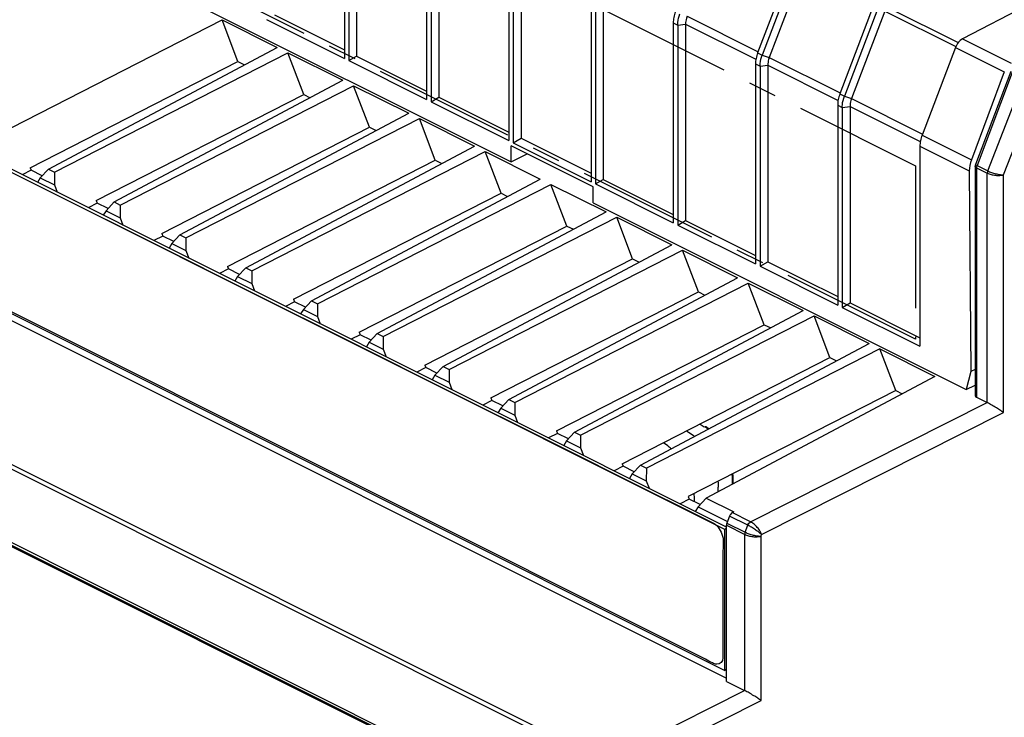
# Model space of a CAD drawing. Units: millimetres. Extents: x 95 to 212, y 44 to 180.
# Drawn here: x 145 to 187, y 96 to 126 of the extents above; entities that cross this region are included whole.
import ezdxf

# ---------------------------------------------------------------- set-up
doc = ezdxf.new("R2010")
doc.units = ezdxf.units.MM
doc.header["$LTSCALE"] = 16.335
doc.linetypes.add('CENTER', pattern=[0.6, 0.375, -0.075, 0.075, -0.075])
doc.layers.get('0').update_dxf_attribs({"linetype": 'CONTINUOUS'})
for name, color, linetype in [('ASSI', 7, 'CONTINUOUS'), ('DEFAULT_1', 7, 'CENTER'), ('DRAFT', 7, 'CONTINUOUS'), ('IMPORT_IGES', 7, 'CONTINUOUS'), ('INTF_17', 7, 'CONTINUOUS'), ('RACCORDO', 7, 'CONTINUOUS')]:
    doc.layers.add(name, color=color, linetype=linetype)

msp = doc.modelspace()

# ---------------------------------------------------------------- linework, layer by layer
at = {"color": 7, "linetype": 'CONTINUOUS'}
for p, q in [((175.196, 104.414), (102.505, 140.759)), ((175.24, 104.533), (102.646, 140.83)), ((102.505, 134.697), (175.196, 98.352)), ((102.576, 134.373), (175.269, 98.026)), ((174.364, 98.839), (103.242, 134.4)), ((158.835, 133.263), (158.835, 124.666)), ((159.03, 133.165), (159.03, 124.568)), ((159.364, 133.21), (159.364, 124.763)), ((162.37, 131.495), (162.37, 122.898)), ((162.565, 131.397), (162.565, 122.801)), ((162.9, 131.442), (162.9, 122.995)), ((165.906, 129.727), (165.906, 121.131)), ((166.101, 129.629), (166.101, 121.033)), ((166.436, 129.674), (166.436, 121.228)), ((178.044, 128.673), (176.607, 124.904)), ((169.441, 127.959), (169.441, 119.363)), ((169.971, 127.907), (169.971, 119.46)), ((189.947, 127.866), (185.416, 125.503)), ((169.636, 127.862), (169.636, 119.265)), ((143.62, 121.23), (153.576, 126.32)), ((154.259, 124.53), (153.576, 126.32)), ((153.576, 126.32), (155.944, 125.136)), ((155.494, 126.336), (158.835, 124.666)), ((155.829, 126.531), (158.835, 125.028)), ((172.977, 126.192), (172.977, 117.595)), ((173.172, 126.094), (173.172, 117.497)), ((173.507, 126.139), (173.507, 117.692)), ((146.107, 119.905), (155.944, 125.136)), ((146.368, 119.775), (156.405, 124.906)), ((157.088, 123.116), (156.405, 124.906)), ((156.405, 124.906), (158.772, 123.722)), ((145.331, 119.966), (154.259, 124.53)), ((154.259, 124.53), (154.54, 124.389)), ((159.03, 124.568), (159.364, 124.763)), ((159.03, 124.568), (162.37, 122.898)), ((159.364, 124.763), (162.37, 123.26)), ((176.512, 124.424), (176.512, 115.827)), ((176.708, 124.326), (176.708, 115.73)), ((177.042, 124.371), (177.042, 115.924)), ((187.489, 124.098), (185.975, 120.105)), ((148.936, 118.491), (158.772, 123.722)), ((149.196, 118.361), (159.233, 123.491)), ((159.916, 121.701), (159.233, 123.491)), ((159.233, 123.491), (161.601, 122.308)), ((148.16, 118.552), (157.088, 123.116)), ((157.088, 123.116), (157.369, 122.975)), ((162.565, 122.801), (162.9, 122.995)), ((162.565, 122.801), (165.906, 121.131)), ((162.9, 122.995), (165.906, 121.493)), ((180.048, 122.656), (180.048, 114.059)), ((180.243, 122.558), (180.243, 113.962)), ((180.578, 122.603), (180.578, 114.157)), ((151.764, 117.077), (161.601, 122.308)), ((152.025, 116.946), (162.062, 122.077)), ((162.745, 120.287), (162.062, 122.077)), ((162.062, 122.077), (164.429, 120.893)), ((150.988, 117.138), (159.916, 121.701)), ((159.916, 121.701), (160.197, 121.561)), ((166.101, 121.033), (166.436, 121.228)), ((166.436, 121.228), (169.441, 119.725)), ((142.065, 121.002), (145.169, 119.45)), ((154.593, 115.663), (164.429, 120.893)), ((166.003, 120.216), (166.003, 120.908)), ((169.539, 119.141), (166.003, 120.908)), ((166.101, 121.033), (169.441, 119.363)), ((183.583, 120.888), (183.583, 112.292)), ((153.817, 115.723), (162.745, 120.287)), ((154.853, 115.532), (164.89, 120.663)), ((162.745, 120.287), (163.025, 120.147)), ((164.89, 120.663), (167.258, 119.479)), ((165.573, 118.873), (164.89, 120.663)), ((166.003, 120.216), (166.696, 120.562)), ((145.373, 119.858), (144.986, 119.66)), ((145.331, 119.966), (145.373, 119.858)), ((145.844, 119.622), (145.373, 119.858)), ((146.107, 119.905), (145.761, 119.532)), ((146.107, 119.905), (146.368, 119.775)), ((185.962, 120.035), (185.962, 110.169)), ((145.169, 119.45), (151.923, 116.073)), ((145.761, 119.532), (145.639, 119.334)), ((145.761, 119.532), (146.365, 119.231)), ((146.368, 119.775), (146.365, 119.231)), ((157.421, 114.248), (167.258, 119.479)), ((169.636, 119.265), (169.971, 119.46)), ((169.971, 119.46), (172.977, 117.957)), ((146.365, 119.231), (146.487, 118.91)), ((157.682, 114.118), (167.719, 119.249)), ((167.719, 119.249), (170.086, 118.065)), ((168.401, 117.459), (167.719, 119.249)), ((169.539, 118.448), (169.539, 119.141)), ((169.636, 119.265), (172.977, 117.595)), ((148.16, 118.552), (148.201, 118.443)), ((156.645, 114.309), (165.573, 118.873)), ((165.573, 118.873), (165.854, 118.733)), ((148.201, 118.443), (147.814, 118.246)), ((148.673, 118.208), (148.201, 118.443)), ((148.936, 118.491), (148.59, 118.118)), ((148.936, 118.491), (149.196, 118.361)), ((149.196, 118.361), (149.193, 117.816)), ((148.59, 118.118), (148.467, 117.919)), ((148.59, 118.118), (149.193, 117.816)), ((149.193, 117.816), (149.315, 117.495)), ((160.25, 112.834), (170.086, 118.065)), ((160.51, 112.704), (170.547, 117.834)), ((170.547, 117.834), (172.915, 116.651)), ((171.23, 116.045), (170.547, 117.834)), ((159.474, 112.895), (168.401, 117.459)), ((168.401, 117.459), (168.682, 117.318)), ((173.172, 117.497), (173.507, 117.692)), ((173.172, 117.497), (176.512, 115.827)), ((173.507, 117.692), (176.512, 116.189)), ((151.03, 117.029), (150.643, 116.832)), ((150.988, 117.138), (151.03, 117.029)), ((151.501, 116.793), (151.03, 117.029)), ((151.764, 117.077), (151.418, 116.704)), ((151.764, 117.077), (152.025, 116.946)), ((152.025, 116.946), (152.021, 116.402)), ((151.418, 116.704), (151.295, 116.505)), ((151.418, 116.704), (152.021, 116.402)), ((163.078, 111.42), (172.915, 116.651)), ((151.923, 116.073), (153.654, 115.207)), ((152.021, 116.402), (152.144, 116.081)), ((162.302, 111.481), (171.23, 116.045)), ((163.339, 111.29), (173.375, 116.42)), ((171.23, 116.045), (171.511, 115.904)), ((173.375, 116.42), (175.743, 115.236)), ((174.058, 114.63), (173.375, 116.42)), ((153.858, 115.615), (153.471, 115.417)), ((153.817, 115.723), (153.858, 115.615)), ((154.33, 115.379), (153.858, 115.615)), ((154.593, 115.663), (154.246, 115.29)), ((154.593, 115.663), (154.853, 115.532)), ((176.708, 115.73), (177.042, 115.924)), ((176.708, 115.73), (180.048, 114.059)), ((177.042, 115.924), (180.048, 114.422)), ((153.654, 115.207), (160.408, 111.83)), ((154.246, 115.29), (154.124, 115.091)), ((154.246, 115.29), (154.85, 114.988)), ((154.853, 115.532), (154.85, 114.988)), ((165.906, 110.006), (175.743, 115.236)), ((154.85, 114.988), (154.972, 114.667)), ((166.167, 109.875), (176.204, 115.006)), ((176.204, 115.006), (178.571, 113.822)), ((176.887, 113.216), (176.204, 115.006)), ((165.13, 110.067), (174.058, 114.63)), ((174.058, 114.63), (174.339, 114.49)), ((156.686, 114.201), (156.3, 114.003)), ((156.645, 114.309), (156.686, 114.201)), ((157.158, 113.965), (156.686, 114.201)), ((157.421, 114.248), (157.075, 113.875)), ((157.421, 114.248), (157.682, 114.118)), ((157.682, 114.118), (157.678, 113.574)), ((180.243, 113.962), (180.578, 114.157)), ((180.243, 113.962), (183.583, 112.292)), ((180.578, 114.157), (183.583, 112.654)), ((157.075, 113.875), (156.952, 113.677)), ((157.075, 113.875), (157.678, 113.574)), ((157.678, 113.574), (157.801, 113.253)), ((168.735, 108.591), (178.571, 113.822)), ((168.995, 108.461), (179.032, 113.592)), ((179.032, 113.592), (181.4, 112.408)), ((179.715, 111.802), (179.032, 113.592)), ((167.959, 108.652), (176.887, 113.216)), ((176.887, 113.216), (177.168, 113.076)), ((159.515, 112.787), (159.128, 112.589)), ((159.474, 112.895), (159.515, 112.787)), ((159.986, 112.551), (159.515, 112.787)), ((160.25, 112.834), (159.903, 112.461)), ((160.25, 112.834), (160.51, 112.704)), ((160.51, 112.704), (160.507, 112.159)), ((159.903, 112.461), (159.781, 112.263)), ((159.903, 112.461), (160.507, 112.159)), ((171.563, 107.177), (181.4, 112.408)), ((160.408, 111.83), (162.139, 110.965)), ((160.507, 112.159), (160.629, 111.838)), ((170.787, 107.238), (179.715, 111.802)), ((181.861, 112.178), (171.824, 107.047)), ((179.715, 111.802), (179.996, 111.662)), ((181.861, 112.178), (184.228, 110.994)), ((182.544, 110.388), (181.861, 112.178)), ((162.343, 111.372), (161.957, 111.175)), ((162.302, 111.481), (162.343, 111.372)), ((162.815, 111.137), (162.343, 111.372)), ((163.078, 111.42), (162.732, 111.047)), ((163.078, 111.42), (163.339, 111.29)), ((162.139, 110.965), (168.894, 107.588)), ((162.732, 111.047), (162.609, 110.848)), ((162.732, 111.047), (163.335, 110.745)), ((163.339, 111.29), (163.335, 110.745)), ((184.228, 110.994), (174.392, 105.763)), ((163.335, 110.745), (163.458, 110.424)), ((182.544, 110.388), (173.616, 105.824)), ((182.544, 110.388), (182.824, 110.247)), ((186.021, 110.098), (186.476, 109.87)), ((165.172, 109.958), (164.785, 109.761)), ((165.13, 110.067), (165.172, 109.958)), ((165.643, 109.722), (165.172, 109.958)), ((165.906, 110.006), (165.56, 109.633)), ((165.906, 110.006), (166.167, 109.875)), ((166.167, 109.875), (166.164, 109.331)), ((165.56, 109.633), (165.438, 109.434)), ((165.56, 109.633), (166.164, 109.331)), ((166.164, 109.331), (166.286, 109.01)), ((174.347, 108.825), (174.312, 108.807)), ((168, 108.544), (167.613, 108.346)), ((167.959, 108.652), (168, 108.544)), ((168.472, 108.308), (168, 108.544)), ((168.735, 108.591), (168.389, 108.219)), ((168.735, 108.591), (168.995, 108.461)), ((168.995, 108.461), (168.992, 107.917)), ((168.389, 108.219), (168.266, 108.02)), ((168.389, 108.219), (168.992, 107.917)), ((168.894, 107.588), (170.625, 106.722)), ((168.992, 107.917), (169.114, 107.596)), ((170.829, 107.13), (170.442, 106.932)), ((170.787, 107.238), (170.829, 107.13)), ((171.3, 106.894), (170.829, 107.13)), ((171.563, 107.177), (171.217, 106.804)), ((171.563, 107.177), (171.824, 107.047)), ((170.625, 106.722), (174.742, 104.664)), ((171.217, 106.804), (171.094, 106.606)), ((171.217, 106.804), (171.82, 106.503)), ((171.824, 107.047), (171.82, 106.503)), ((171.82, 106.503), (171.943, 106.182)), ((173.657, 105.716), (173.27, 105.518)), ((173.616, 105.824), (173.657, 105.716)), ((174.129, 105.48), (173.657, 105.716)), ((174.392, 105.763), (174.045, 105.39)), ((174.392, 105.763), (175.58, 105.169)), ((174.045, 105.39), (173.923, 105.192)), ((174.045, 105.39), (175.313, 104.756)), ((175.518, 105.136), (175.58, 105.169)), ((175.269, 97.882), (175.269, 104.591)), ((175.4, 104.988), (175.287, 104.687)), ((175.269, 104.45), (175.196, 104.414)), ((175.196, 98.352), (175.196, 104.414)), ((175.115, 103.496), (175.115, 98.894)), ((175.269, 98.388), (175.196, 98.352))]:
    msp.add_line(p, q, dxfattribs=at)
at = {"color": 250, "linetype": 'CONTINUOUS'}
for p, q in [((169.903, 94.311), (95.717, 131.405)), ((170.02, 94.46), (95.84, 131.55)), ((94.723, 128.743), (168.874, 91.668)), ((94.703, 128.647), (168.855, 91.571)), ((172.977, 126.192), (173.172, 126.094)), ((173.573, 126.475), (176.624, 124.949)), ((173.172, 126.094), (173.507, 126.139)), ((173.507, 126.139), (176.53, 124.627)), ((187.553, 124.053), (186.04, 120.06)), ((186.5, 119.83), (188.049, 123.805)), ((187.183, 119.661), (188.641, 123.405)), ((186.021, 119.964), (186.482, 119.733)), ((186.021, 119.964), (186.021, 110.098)), ((186.04, 120.06), (186.5, 119.83)), ((186.482, 109.867), (186.482, 119.733)), ((187.183, 109.438), (187.183, 119.661)), ((176.302, 104.744), (186.476, 109.87)), ((176.777, 104.196), (187.183, 109.438)), ((176.302, 104.744), (175.518, 105.136)), ((175.269, 104.591), (176.05, 104.2)), ((175.287, 104.687), (176.068, 104.296)), ((176.185, 104.596), (175.4, 104.988)), ((176.068, 104.296), (176.185, 104.596)), ((176.05, 97.491), (176.05, 104.2)), ((176.751, 104.127), (176.777, 104.196)), ((176.751, 97.063), (176.751, 104.127)), ((170.02, 94.46), (176.044, 97.495)), ((170.496, 93.911), (176.751, 97.063))]:
    msp.add_line(p, q, dxfattribs=at)
for centre, radius, start, end in [((173.133, 107.134), 2.081, 53.2368, 54.3305), ((173.066, 107.045), 2.192, 50.0389, 53.2281), ((176.16, 104.465), 0.313, 62.0371, 63.1066)]:
    msp.add_arc(centre, radius, start, end, dxfattribs=at)
at = {"color": 7, "linetype": 'CONTINUOUS'}
for centre, radius, start, end in [((173.146, 107.091), 2.137, 50.5591, 54.1946), ((171.624, 105.612), 2.273, 359.5858, 0.0003)]:
    msp.add_arc(centre, radius, start, end, dxfattribs=at)
for centre, major_axis, ratio, start_param, end_param in [((186.162, 110.171), (0.2, 0.003), 0.51061, 3.13421, 3.919608), ((175.52, 104.964), (0.087, 0.18), 0.601612, 0.693943, 1.723687), ((175.408, 104.663), (0.087, 0.18), 0.601612, -4.559498, -4.035899)]:
    msp.add_ellipse(centre, major_axis=major_axis, ratio=ratio, start_param=start_param, end_param=end_param, dxfattribs=at)
for points, knots in [([(173.071, 126.672), (173.041, 126.593), (172.995, 126.435), (172.977, 126.271), (172.977, 126.192)], [0, 0, 0, 0, 0.517202, 1, 1, 1, 1]), ([(173.172, 126.094), (173.172, 126.133), (173.181, 126.296), (173.222, 126.458), (173.267, 126.574)], [0, 0, 0, 0, 0.2367, 1, 1, 1, 1]), ([(173.573, 126.475), (173.562, 126.447), (173.526, 126.338), (173.507, 126.223), (173.507, 126.139)], [0, 0, 0, 0, 0.262057, 1, 1, 1, 1]), ([(176.607, 124.904), (176.577, 124.825), (176.531, 124.667), (176.512, 124.503), (176.512, 124.424)], [0, 0, 0, 0, 0.517202, 1, 1, 1, 1]), ([(174.312, 108.807), (174.295, 108.819), (174.229, 108.865), (174.16, 108.907), (174.107, 108.935)], [0, 0, 0, 0, 0.25614, 1, 1, 1, 1]), ([(174.396, 108.824), (174.393, 108.826), (174.386, 108.83), (174.368, 108.833), (174.355, 108.829), (174.347, 108.825)], [0, 0, 0, 0, 0.229585, 0.466069, 1, 1, 1, 1]), ([(173.547, 108.649), (173.576, 108.633), (173.696, 108.564), (173.808, 108.481), (173.888, 108.413)], [0, 0, 0, 0, 0.24022, 1, 1, 1, 1]), ([(172.886, 107.881), (172.86, 107.906), (172.756, 108), (172.643, 108.086), (172.556, 108.143)], [0, 0, 0, 0, 0.258115, 1, 1, 1, 1]), ([(175.531, 106.803), (175.534, 106.765), (175.546, 106.621), (175.544, 106.476), (175.533, 106.369)], [0, 0, 0, 0, 0.258574, 1, 1, 1, 1]), ([(174.899, 106.48), (174.902, 106.459), (174.909, 106.378), (174.913, 106.296), (174.913, 106.235)], [0, 0, 0, 0, 0.254801, 1, 1, 1, 1]), ([(173.898, 105.612), (173.898, 105.64), (173.896, 105.755), (173.885, 105.869), (173.874, 105.956)], [0, 0, 0, 0, 0.24376, 1, 1, 1, 1]), ([(174.903, 106.035), (174.904, 106.051), (174.91, 106.118), (174.913, 106.185), (174.913, 106.235)], [0, 0, 0, 0, 0.245157, 1, 1, 1, 1]), ([(174.742, 104.664), (174.895, 104.587), (175.083, 104.269), (175.123, 104.011), (175.128, 103.955)], [0, 0, 0, 0, 0.777447, 1, 1, 1, 1]), ([(175.115, 98.894), (175.115, 98.719), (174.926, 98.577), (174.723, 98.645), (174.661, 98.675)], [0, 0, 0, 0, 0.696012, 1, 1, 1, 1])]:
    msp.add_open_spline(points, degree=3, knots=knots, dxfattribs=at)
for points in [[(185.975, 120.105), (185.967, 120.083), (185.962, 120.059), (185.962, 120.035)], [(175.128, 103.955), (175.14, 103.795), (175.115, 103.651), (175.115, 103.496)], [(174.661, 98.675), (174.562, 98.721), (174.462, 98.79), (174.364, 98.839)]]:
    msp.add_open_spline(points, degree=3, dxfattribs=at)
at = {"color": 250, "linetype": 'CONTINUOUS'}
for points, knots in [([(186.021, 119.964), (186.012, 119.968), (185.996, 119.977), (185.977, 119.995), (185.965, 120.014), (185.962, 120.028), (185.962, 120.035)], [0, 0, 0, 0, 0.302281, 0.565536, 0.793457, 1, 1, 1, 1]), ([(185.994, 120.085), (185.989, 120.088), (185.982, 120.094), (185.975, 120.101), (185.975, 120.104)], [0, 0, 0, 0, 0.651054, 1, 1, 1, 1]), ([(186.04, 120.06), (186.035, 120.062), (186.02, 120.07), (186.004, 120.078), (185.994, 120.085)], [0, 0, 0, 0, 0.290474, 1, 1, 1, 1]), ([(186.04, 120.06), (186.037, 120.052), (186.026, 120.021), (186.021, 119.988), (186.021, 119.964)], [0, 0, 0, 0, 0.2621, 1, 1, 1, 1]), ([(186.5, 119.83), (186.497, 119.822), (186.487, 119.79), (186.482, 119.757), (186.482, 119.733)], [0, 0, 0, 0, 0.2619, 1, 1, 1, 1]), ([(186.5, 119.83), (186.552, 119.803), (186.665, 119.757), (186.843, 119.704), (187.018, 119.669), (187.131, 119.659), (187.183, 119.661)], [0, 0, 0, 0, 0.244951, 0.518498, 0.781996, 1, 1, 1, 1]), ([(186.482, 119.733), (186.533, 119.707), (186.649, 119.667), (186.831, 119.634), (187.013, 119.629), (187.131, 119.646), (187.183, 119.661)], [0, 0, 0, 0, 0.23986, 0.508596, 0.772458, 1, 1, 1, 1]), ([(175.499, 106.787), (175.502, 106.766), (175.51, 106.682), (175.513, 106.598), (175.513, 106.536)], [0, 0, 0, 0, 0.254962, 1, 1, 1, 1]), ([(175.513, 106.536), (175.513, 106.52), (175.513, 106.46), (175.509, 106.4), (175.505, 106.355)], [0, 0, 0, 0, 0.254238, 1, 1, 1, 1]), ([(176.185, 104.596), (176.196, 104.627), (176.227, 104.684), (176.275, 104.729), (176.302, 104.744)], [0, 0, 0, 0, 0.529708, 1, 1, 1, 1]), ([(176.185, 104.596), (176.197, 104.627), (176.23, 104.683), (176.28, 104.727), (176.307, 104.741)], [0, 0, 0, 0, 0.527162, 1, 1, 1, 1]), ([(176.777, 104.196), (176.74, 104.229), (176.651, 104.299), (176.505, 104.403), (176.347, 104.505), (176.238, 104.568), (176.185, 104.596)], [0, 0, 0, 0, 0.21142, 0.472982, 0.750178, 1, 1, 1, 1]), ([(176.777, 104.196), (176.759, 104.248), (176.705, 104.355), (176.594, 104.505), (176.461, 104.64), (176.359, 104.714), (176.307, 104.741)], [0, 0, 0, 0, 0.226445, 0.489083, 0.758837, 1, 1, 1, 1]), ([(176.068, 104.296), (176.065, 104.288), (176.055, 104.257), (176.05, 104.224), (176.05, 104.2)], [0, 0, 0, 0, 0.2619, 1, 1, 1, 1]), ([(176.05, 104.2), (176.101, 104.174), (176.217, 104.134), (176.399, 104.101), (176.581, 104.096), (176.698, 104.112), (176.751, 104.127)], [0, 0, 0, 0, 0.23986, 0.508596, 0.772458, 1, 1, 1, 1]), ([(176.068, 104.296), (176.12, 104.27), (176.233, 104.224), (176.411, 104.171), (176.586, 104.136), (176.699, 104.126), (176.751, 104.127)], [0, 0, 0, 0, 0.244951, 0.518498, 0.781996, 1, 1, 1, 1])]:
    msp.add_open_spline(points, degree=3, knots=knots, dxfattribs=at)
msp.add_open_spline([(185.975, 120.104), (185.975, 120.104), (185.975, 120.105), (185.975, 120.105)], degree=3, dxfattribs=at)
at = {"layer": 'ASSI', "color": 7, "linetype": 'CONTINUOUS'}
for p, q in [((102.576, 134.373), (175.269, 98.026)), ((143.62, 121.23), (153.576, 126.32)), ((154.259, 124.53), (153.576, 126.32)), ((153.576, 126.32), (155.944, 125.136)), ((146.107, 119.905), (155.944, 125.136)), ((146.368, 119.775), (156.405, 124.906)), ((157.088, 123.116), (156.405, 124.906)), ((156.405, 124.906), (158.772, 123.722)), ((145.331, 119.966), (154.259, 124.53)), ((154.259, 124.53), (154.54, 124.389)), ((187.489, 124.098), (185.975, 120.105)), ((148.936, 118.491), (158.772, 123.722)), ((149.196, 118.361), (159.233, 123.491)), ((159.916, 121.701), (159.233, 123.491)), ((159.233, 123.491), (161.601, 122.308)), ((148.16, 118.552), (157.088, 123.116)), ((157.088, 123.116), (157.369, 122.975)), ((151.764, 117.077), (161.601, 122.308)), ((152.025, 116.946), (162.062, 122.077)), ((162.745, 120.287), (162.062, 122.077)), ((162.062, 122.077), (164.429, 120.893)), ((150.988, 117.138), (159.916, 121.701)), ((159.916, 121.701), (160.197, 121.561)), ((154.593, 115.663), (164.429, 120.893)), ((153.817, 115.723), (162.745, 120.287)), ((154.853, 115.532), (164.89, 120.663)), ((162.745, 120.287), (163.025, 120.147)), ((164.89, 120.663), (167.258, 119.479)), ((165.573, 118.873), (164.89, 120.663)), ((145.373, 119.858), (144.986, 119.66)), ((145.331, 119.966), (145.373, 119.858)), ((145.844, 119.622), (145.373, 119.858)), ((146.107, 119.905), (145.761, 119.532)), ((146.107, 119.905), (146.368, 119.775)), ((185.962, 120.035), (185.962, 110.169)), ((145.761, 119.532), (145.639, 119.334)), ((145.761, 119.532), (146.365, 119.231)), ((146.368, 119.775), (146.365, 119.231)), ((157.421, 114.248), (167.258, 119.479)), ((146.365, 119.231), (146.487, 118.91)), ((157.682, 114.118), (167.719, 119.249)), ((167.719, 119.249), (170.086, 118.065)), ((168.401, 117.459), (167.719, 119.249)), ((148.16, 118.552), (148.201, 118.443)), ((156.645, 114.309), (165.573, 118.873)), ((165.573, 118.873), (165.854, 118.733)), ((148.201, 118.443), (147.814, 118.246)), ((148.673, 118.208), (148.201, 118.443)), ((148.936, 118.491), (148.59, 118.118)), ((148.936, 118.491), (149.196, 118.361)), ((149.196, 118.361), (149.193, 117.816)), ((148.59, 118.118), (148.467, 117.919)), ((148.59, 118.118), (149.193, 117.816)), ((149.193, 117.816), (149.315, 117.495)), ((160.25, 112.834), (170.086, 118.065)), ((160.51, 112.704), (170.547, 117.834)), ((170.547, 117.834), (172.915, 116.651)), ((171.23, 116.045), (170.547, 117.834)), ((159.474, 112.895), (168.401, 117.459)), ((168.401, 117.459), (168.682, 117.318)), ((151.03, 117.029), (150.643, 116.832)), ((150.988, 117.138), (151.03, 117.029)), ((151.501, 116.793), (151.03, 117.029)), ((151.764, 117.077), (151.418, 116.704)), ((151.764, 117.077), (152.025, 116.946)), ((152.025, 116.946), (152.021, 116.402)), ((151.418, 116.704), (151.295, 116.505)), ((151.418, 116.704), (152.021, 116.402)), ((163.078, 111.42), (172.915, 116.651)), ((152.021, 116.402), (152.144, 116.081)), ((162.302, 111.481), (171.23, 116.045)), ((163.339, 111.29), (173.375, 116.42)), ((171.23, 116.045), (171.511, 115.904)), ((173.375, 116.42), (175.743, 115.236)), ((174.058, 114.63), (173.375, 116.42)), ((153.858, 115.615), (153.471, 115.417)), ((153.817, 115.723), (153.858, 115.615)), ((154.33, 115.379), (153.858, 115.615)), ((154.593, 115.663), (154.246, 115.29)), ((154.593, 115.663), (154.853, 115.532)), ((154.246, 115.29), (154.124, 115.091)), ((154.246, 115.29), (154.85, 114.988)), ((154.853, 115.532), (154.85, 114.988)), ((165.906, 110.006), (175.743, 115.236)), ((154.85, 114.988), (154.972, 114.667)), ((166.167, 109.875), (176.204, 115.006)), ((176.204, 115.006), (178.571, 113.822)), ((176.887, 113.216), (176.204, 115.006)), ((165.13, 110.067), (174.058, 114.63)), ((174.058, 114.63), (174.339, 114.49)), ((156.686, 114.201), (156.3, 114.003)), ((156.645, 114.309), (156.686, 114.201)), ((157.158, 113.965), (156.686, 114.201)), ((157.421, 114.248), (157.075, 113.875)), ((157.421, 114.248), (157.682, 114.118)), ((157.682, 114.118), (157.678, 113.574)), ((157.075, 113.875), (156.952, 113.677)), ((157.075, 113.875), (157.678, 113.574)), ((157.678, 113.574), (157.801, 113.253)), ((168.735, 108.591), (178.571, 113.822)), ((168.995, 108.461), (179.032, 113.592)), ((179.032, 113.592), (181.4, 112.408)), ((179.715, 111.802), (179.032, 113.592)), ((167.959, 108.652), (176.887, 113.216)), ((176.887, 113.216), (177.168, 113.076)), ((159.515, 112.787), (159.128, 112.589)), ((159.474, 112.895), (159.515, 112.787)), ((159.986, 112.551), (159.515, 112.787)), ((160.25, 112.834), (159.903, 112.461)), ((160.25, 112.834), (160.51, 112.704)), ((160.51, 112.704), (160.507, 112.159)), ((159.903, 112.461), (159.781, 112.263)), ((159.903, 112.461), (160.507, 112.159)), ((171.563, 107.177), (181.4, 112.408)), ((160.507, 112.159), (160.629, 111.838)), ((170.787, 107.238), (179.715, 111.802)), ((181.861, 112.178), (171.824, 107.047)), ((179.715, 111.802), (179.996, 111.662)), ((181.861, 112.178), (184.228, 110.994)), ((182.544, 110.388), (181.861, 112.178)), ((162.343, 111.372), (161.957, 111.175)), ((162.302, 111.481), (162.343, 111.372)), ((162.815, 111.137), (162.343, 111.372)), ((163.078, 111.42), (162.732, 111.047)), ((163.078, 111.42), (163.339, 111.29)), ((162.732, 111.047), (162.609, 110.848)), ((162.732, 111.047), (163.335, 110.745)), ((163.339, 111.29), (163.335, 110.745)), ((184.228, 110.994), (174.392, 105.763)), ((163.335, 110.745), (163.458, 110.424)), ((182.544, 110.388), (173.616, 105.824)), ((182.544, 110.388), (182.824, 110.247)), ((186.021, 110.098), (186.476, 109.87)), ((165.172, 109.958), (164.785, 109.761)), ((165.13, 110.067), (165.172, 109.958)), ((165.643, 109.722), (165.172, 109.958)), ((165.906, 110.006), (165.56, 109.633)), ((165.906, 110.006), (166.167, 109.875)), ((166.167, 109.875), (166.164, 109.331)), ((165.56, 109.633), (165.438, 109.434)), ((165.56, 109.633), (166.164, 109.331)), ((166.164, 109.331), (166.286, 109.01)), ((168, 108.544), (167.613, 108.346)), ((167.959, 108.652), (168, 108.544)), ((168.472, 108.308), (168, 108.544)), ((168.735, 108.591), (168.389, 108.219)), ((168.735, 108.591), (168.995, 108.461)), ((168.995, 108.461), (168.992, 107.917)), ((168.389, 108.219), (168.266, 108.02)), ((168.389, 108.219), (168.992, 107.917)), ((168.992, 107.917), (169.114, 107.596)), ((170.829, 107.13), (170.442, 106.932)), ((170.787, 107.238), (170.829, 107.13)), ((171.3, 106.894), (170.829, 107.13)), ((171.563, 107.177), (171.217, 106.804)), ((171.563, 107.177), (171.824, 107.047)), ((171.217, 106.804), (171.094, 106.606)), ((171.217, 106.804), (171.82, 106.503)), ((171.824, 107.047), (171.82, 106.503)), ((171.82, 106.503), (171.943, 106.182)), ((173.657, 105.716), (173.27, 105.518)), ((173.616, 105.824), (173.657, 105.716)), ((174.129, 105.48), (173.657, 105.716)), ((174.392, 105.763), (174.045, 105.39)), ((174.392, 105.763), (175.58, 105.169)), ((174.045, 105.39), (173.923, 105.192)), ((174.045, 105.39), (175.313, 104.756)), ((175.518, 105.136), (175.58, 105.169)), ((175.269, 97.882), (175.269, 104.591)), ((175.4, 104.988), (175.287, 104.687)), ((175.269, 97.882), (176.044, 97.495))]:
    msp.add_line(p, q, dxfattribs=at)
at = {"layer": 'ASSI', "color": 250, "linetype": 'CONTINUOUS'}
for p, q in [((169.903, 94.311), (95.717, 131.405)), ((170.02, 94.46), (95.84, 131.55)), ((94.723, 128.743), (168.874, 91.668)), ((94.703, 128.647), (168.855, 91.571)), ((187.553, 124.053), (186.04, 120.06)), ((186.5, 119.83), (188.049, 123.805)), ((187.183, 119.661), (188.641, 123.405)), ((186.021, 119.964), (186.482, 119.733)), ((186.021, 119.964), (186.021, 110.098)), ((186.04, 120.06), (186.5, 119.83)), ((186.482, 109.867), (186.482, 119.733)), ((187.183, 109.438), (187.183, 119.661)), ((176.302, 104.744), (186.476, 109.87)), ((176.777, 104.196), (187.183, 109.438)), ((176.302, 104.744), (175.518, 105.136)), ((175.269, 104.591), (176.05, 104.2)), ((175.287, 104.687), (176.068, 104.296)), ((176.185, 104.596), (175.4, 104.988)), ((176.068, 104.296), (176.185, 104.596)), ((176.05, 97.491), (176.05, 104.2)), ((176.751, 104.127), (176.777, 104.196)), ((176.751, 97.063), (176.751, 104.127)), ((170.02, 94.46), (176.044, 97.495)), ((170.496, 93.911), (176.751, 97.063))]:
    msp.add_line(p, q, dxfattribs=at)
at = {"layer": 'ASSI', "color": 7, "linetype": 'CONTINUOUS'}
msp.add_arc((171.624, 105.612), 2.273, 359.5858, 0.0003, dxfattribs=at)
at = {"layer": 'ASSI', "color": 250, "linetype": 'CONTINUOUS'}
msp.add_arc((176.16, 104.465), 0.313, 62.0371, 63.1066, dxfattribs=at)
at = {"layer": 'ASSI', "color": 7, "linetype": 'CONTINUOUS'}
for centre, major_axis, ratio, start_param, end_param in [((186.162, 110.171), (0.2, 0.003), 0.51061, 3.13421, 3.919608), ((186.476, 109.437), (-0.224, 0.447), 0.612555, -0.701953, -0.684804), ((175.52, 104.964), (0.087, 0.18), 0.601612, 0.693943, 1.723687), ((175.408, 104.663), (0.087, 0.18), 0.601612, -4.559498, -4.035899), ((176.044, 97.061), (-0.224, 0.447), 0.612555, -0.701953, -0.684804)]:
    msp.add_ellipse(centre, major_axis=major_axis, ratio=ratio, start_param=start_param, end_param=end_param, dxfattribs=at)
msp.add_open_spline([(185.975, 120.105), (185.967, 120.083), (185.962, 120.059), (185.962, 120.035)], degree=3, dxfattribs=at)
at = {"layer": 'ASSI', "color": 250, "linetype": 'CONTINUOUS'}
for points, knots in [([(186.021, 119.964), (186.012, 119.968), (185.996, 119.977), (185.977, 119.995), (185.965, 120.014), (185.962, 120.028), (185.962, 120.035)], [0, 0, 0, 0, 0.302281, 0.565536, 0.793457, 1, 1, 1, 1]), ([(185.994, 120.085), (185.989, 120.088), (185.982, 120.094), (185.975, 120.101), (185.975, 120.104)], [0, 0, 0, 0, 0.651054, 1, 1, 1, 1]), ([(186.04, 120.06), (186.035, 120.062), (186.02, 120.07), (186.004, 120.078), (185.994, 120.085)], [0, 0, 0, 0, 0.290474, 1, 1, 1, 1]), ([(186.04, 120.06), (186.037, 120.052), (186.026, 120.021), (186.021, 119.988), (186.021, 119.964)], [0, 0, 0, 0, 0.2621, 1, 1, 1, 1]), ([(186.5, 119.83), (186.497, 119.822), (186.487, 119.79), (186.482, 119.757), (186.482, 119.733)], [0, 0, 0, 0, 0.2619, 1, 1, 1, 1]), ([(186.5, 119.83), (186.552, 119.803), (186.665, 119.757), (186.843, 119.704), (187.018, 119.669), (187.131, 119.659), (187.183, 119.661)], [0, 0, 0, 0, 0.244951, 0.518498, 0.781996, 1, 1, 1, 1]), ([(186.482, 119.733), (186.533, 119.707), (186.649, 119.667), (186.831, 119.634), (187.013, 119.629), (187.131, 119.646), (187.183, 119.661)], [0, 0, 0, 0, 0.23986, 0.508596, 0.772458, 1, 1, 1, 1]), ([(176.185, 104.596), (176.196, 104.627), (176.227, 104.684), (176.275, 104.729), (176.302, 104.744)], [0, 0, 0, 0, 0.529708, 1, 1, 1, 1]), ([(176.185, 104.596), (176.197, 104.627), (176.23, 104.683), (176.28, 104.727), (176.307, 104.741)], [0, 0, 0, 0, 0.527162, 1, 1, 1, 1]), ([(176.777, 104.196), (176.74, 104.229), (176.651, 104.299), (176.505, 104.403), (176.347, 104.505), (176.238, 104.568), (176.185, 104.596)], [0, 0, 0, 0, 0.21142, 0.472982, 0.750178, 1, 1, 1, 1]), ([(176.777, 104.196), (176.759, 104.248), (176.705, 104.355), (176.594, 104.505), (176.461, 104.64), (176.359, 104.714), (176.307, 104.741)], [0, 0, 0, 0, 0.226445, 0.489083, 0.758837, 1, 1, 1, 1]), ([(176.068, 104.296), (176.065, 104.288), (176.055, 104.257), (176.05, 104.224), (176.05, 104.2)], [0, 0, 0, 0, 0.2619, 1, 1, 1, 1]), ([(176.05, 104.2), (176.101, 104.174), (176.217, 104.134), (176.399, 104.101), (176.581, 104.096), (176.698, 104.112), (176.751, 104.127)], [0, 0, 0, 0, 0.23986, 0.508596, 0.772458, 1, 1, 1, 1]), ([(176.068, 104.296), (176.12, 104.27), (176.233, 104.224), (176.411, 104.171), (176.586, 104.136), (176.699, 104.126), (176.751, 104.127)], [0, 0, 0, 0, 0.244951, 0.518498, 0.781996, 1, 1, 1, 1])]:
    msp.add_open_spline(points, degree=3, knots=knots, dxfattribs=at)
msp.add_open_spline([(185.975, 120.104), (185.975, 120.104), (185.975, 120.105), (185.975, 120.105)], degree=3, dxfattribs=at)
at = {"layer": 'ASSI', "color": 7, "linetype": 'CONTINUOUS'}
for points, knots in [([(187.183, 109.438), (187.137, 109.471), (187.034, 109.54), (186.864, 109.647), (186.677, 109.76), (186.547, 109.833), (186.482, 109.867)], [0, 0, 0, 0, 0.204169, 0.453008, 0.733334, 1, 1, 1, 1]), ([(172.886, 107.881), (172.86, 107.906), (172.756, 108), (172.643, 108.086), (172.556, 108.143)], [0, 0, 0, 0, 0.258115, 1, 1, 1, 1]), ([(173.898, 105.612), (173.898, 105.64), (173.896, 105.755), (173.885, 105.869), (173.874, 105.956)], [0, 0, 0, 0, 0.24376, 1, 1, 1, 1]), ([(176.751, 97.063), (176.705, 97.095), (176.602, 97.164), (176.432, 97.272), (176.245, 97.384), (176.115, 97.458), (176.05, 97.491)], [0, 0, 0, 0, 0.204169, 0.453008, 0.733334, 1, 1, 1, 1])]:
    msp.add_open_spline(points, degree=3, knots=knots, dxfattribs=at)
at = {"layer": 'DEFAULT_1', "color": 250, "linetype": 'CENTER'}
for p, q in [((152.147, 135.673), (183.401, 120.046)), ((183.401, 112.592), (152.147, 128.219)), ((183.401, 120.046), (183.401, 112.592))]:
    msp.add_line(p, q, dxfattribs=at)
at = {"layer": 'DRAFT', "color": 7, "linetype": 'CONTINUOUS'}
for p, q in [((149.965, 128.235), (166.003, 120.216)), ((187.213, 124.088), (185.797, 120.309)), ((185.706, 119.827), (185.767, 111.2)), ((169.539, 118.448), (185.577, 110.429)), ((185.767, 111.2), (185.577, 110.429)), ((185.962, 111.297), (185.767, 111.2)), ((185.577, 110.429), (185.962, 110.621))]:
    msp.add_line(p, q, dxfattribs=at)
at = {"layer": 'DRAFT', "color": 250, "linetype": 'CONTINUOUS'}
for p, q in [((185.416, 125.503), (187.512, 124.455)), ((185.116, 125.137), (187.213, 124.088)), ((183.678, 121.369), (185.797, 120.309)), ((183.583, 120.888), (185.706, 119.827))]:
    msp.add_line(p, q, dxfattribs=at)
at = {"layer": 'DRAFT', "color": 7, "linetype": 'CONTINUOUS'}
msp.add_ellipse((186.413, 120.181), major_axis=(0.439, 0.898), ratio=0.616707, start_param=-4.556587, end_param=-4.032988, dxfattribs=at)
at = {"layer": 'IMPORT_IGES', "color": 7, "linetype": 'CONTINUOUS'}
msp.add_line((94.638, 128.625), (168.779, 91.555), dxfattribs=at)
at = {"layer": 'INTF_17', "color": 7, "linetype": 'CONTINUOUS'}
for p, q in [((174.364, 98.839), (103.242, 134.4)), ((142.065, 121.002), (145.169, 119.45)), ((145.169, 119.45), (151.923, 116.073)), ((151.923, 116.073), (153.654, 115.207)), ((153.654, 115.207), (160.408, 111.83)), ((160.408, 111.83), (162.139, 110.965)), ((162.139, 110.965), (168.894, 107.588)), ((168.894, 107.588), (170.625, 106.722)), ((170.625, 106.722), (174.742, 104.664)), ((175.115, 103.496), (175.115, 98.894))]:
    msp.add_line(p, q, dxfattribs=at)
for points, knots in [([(174.742, 104.664), (174.895, 104.587), (175.083, 104.269), (175.123, 104.011), (175.128, 103.955)], [0, 0, 0, 0, 0.777447, 1, 1, 1, 1]), ([(175.115, 98.894), (175.115, 98.719), (174.926, 98.577), (174.723, 98.645), (174.661, 98.675)], [0, 0, 0, 0, 0.696012, 1, 1, 1, 1])]:
    msp.add_open_spline(points, degree=3, knots=knots, dxfattribs=at)
for points in [[(175.128, 103.955), (175.14, 103.795), (175.115, 103.651), (175.115, 103.496)], [(174.661, 98.675), (174.562, 98.721), (174.462, 98.79), (174.364, 98.839)]]:
    msp.add_open_spline(points, degree=3, dxfattribs=at)
at = {"layer": 'RACCORDO', "color": 7, "linetype": 'CONTINUOUS'}
for p, q in [((178.24, 128.575), (176.802, 124.807)), ((178.542, 128.465), (177.108, 124.707)), ((181.58, 126.905), (180.142, 123.136)), ((181.775, 126.807), (180.338, 123.039)), ((182.078, 126.697), (180.644, 122.94)), ((185.116, 125.137), (183.678, 121.369)), ((175.269, 97.882), (176.044, 97.495))]:
    msp.add_line(p, q, dxfattribs=at)
at = {"layer": 'RACCORDO', "color": 250, "linetype": 'CONTINUOUS'}
for p, q in [((182.078, 126.697), (185.132, 125.17)), ((182.21, 126.859), (185.234, 125.346)), ((176.607, 124.904), (176.802, 124.807)), ((176.802, 124.807), (177.108, 124.707)), ((177.108, 124.707), (180.16, 123.182)), ((176.512, 124.424), (176.708, 124.326)), ((176.708, 124.326), (177.042, 124.371)), ((177.042, 124.371), (180.066, 122.859)), ((180.142, 123.136), (180.338, 123.039)), ((180.338, 123.039), (180.644, 122.94)), ((180.644, 122.94), (183.695, 121.414)), ((180.048, 122.656), (180.243, 122.558)), ((180.243, 122.558), (180.578, 122.603)), ((180.578, 122.603), (183.602, 121.091))]:
    msp.add_line(p, q, dxfattribs=at)
at = {"layer": 'RACCORDO', "color": 7, "linetype": 'CONTINUOUS'}
for centre in [(186.476, 109.437), (176.044, 97.061)]:
    msp.add_ellipse(centre, major_axis=(-0.224, 0.447), ratio=0.612555, start_param=-0.701953, end_param=-0.684804, dxfattribs=at)
for points, knots in [([(185.416, 125.503), (185.348, 125.468), (185.226, 125.358), (185.146, 125.216), (185.116, 125.137)], [0, 0, 0, 0, 0.471951, 1, 1, 1, 1]), ([(176.708, 124.326), (176.708, 124.365), (176.716, 124.529), (176.758, 124.69), (176.802, 124.807)], [0, 0, 0, 0, 0.2367, 1, 1, 1, 1]), ([(177.108, 124.707), (177.098, 124.679), (177.061, 124.571), (177.042, 124.456), (177.042, 124.371)], [0, 0, 0, 0, 0.262057, 1, 1, 1, 1]), ([(180.142, 123.136), (180.112, 123.057), (180.066, 122.899), (180.048, 122.735), (180.048, 122.656)], [0, 0, 0, 0, 0.517202, 1, 1, 1, 1]), ([(180.243, 122.558), (180.243, 122.597), (180.252, 122.761), (180.293, 122.922), (180.338, 123.039)], [0, 0, 0, 0, 0.2367, 1, 1, 1, 1]), ([(180.644, 122.94), (180.633, 122.911), (180.597, 122.803), (180.578, 122.688), (180.578, 122.603)], [0, 0, 0, 0, 0.262057, 1, 1, 1, 1]), ([(183.678, 121.369), (183.648, 121.29), (183.602, 121.131), (183.583, 120.967), (183.583, 120.888)], [0, 0, 0, 0, 0.517202, 1, 1, 1, 1]), ([(187.183, 109.438), (187.137, 109.471), (187.034, 109.54), (186.864, 109.647), (186.677, 109.76), (186.547, 109.833), (186.482, 109.867)], [0, 0, 0, 0, 0.204169, 0.453008, 0.733334, 1, 1, 1, 1]), ([(176.751, 97.063), (176.705, 97.095), (176.602, 97.164), (176.432, 97.272), (176.245, 97.384), (176.115, 97.458), (176.05, 97.491)], [0, 0, 0, 0, 0.204169, 0.453008, 0.733334, 1, 1, 1, 1])]:
    msp.add_open_spline(points, degree=3, knots=knots, dxfattribs=at)

doc.saveas('drawing.dxf')
